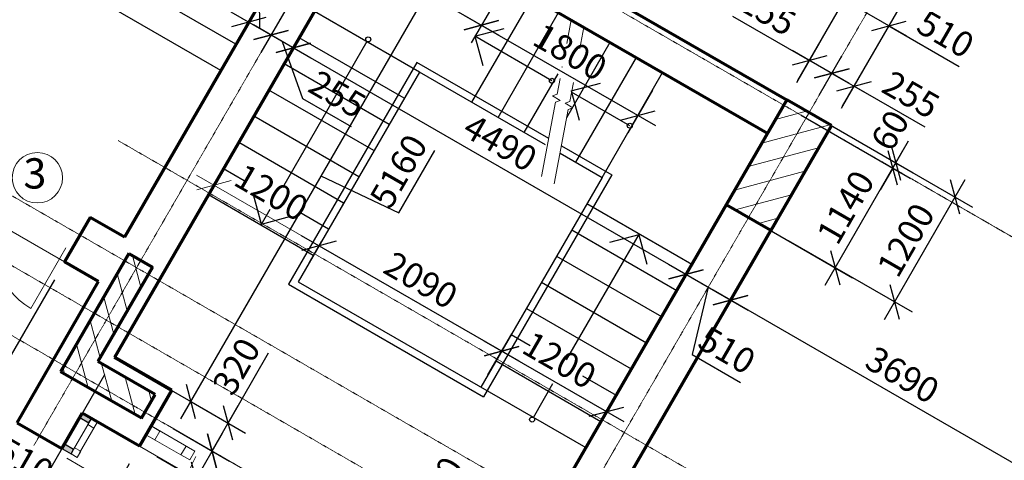
# Model space of a CAD drawing. Units: millimetres. Extents: x 24016 to 241642, y 121623 to 238523.
# Drawn here: x 97690 to 107441, y 156336 to 160704 of the extents above; entities that cross this region are included whole.
import ezdxf
from ezdxf.enums import TextEntityAlignment as Align

# ---------------------------------------------------------------- set-up
doc = ezdxf.new("R2010")
doc.units = ezdxf.units.MM
doc.linetypes.add('ACAD_ISO10W100', pattern=[18, 12, -3, 0, -3])
doc.layers.get('0').update_dxf_attribs({"lineweight": 70})
for name, color, linetype, lineweight in [('Окна', 7, 'Continuous', 18), ('Оси', 5, 'ACAD_ISO10W100', 13), ('Размеры', 102, 'Continuous', 13), ('Слой1', 7, 'Continuous', 25), ('Штриховка', 7, 'Continuous', 9)]:
    doc.layers.add(name, color=color, linetype=linetype, lineweight=lineweight)
doc.styles.add('Sveta', font='ARIALN.TTF', dxfattribs={"height": 200})
doc.styles.add('Sveta-r', font='ARIALN.TTF', dxfattribs={"height": 250})
doc.dimstyles.new('Строитель$0', dxfattribs={"dimtxt": 250, "dimasz": 250, "dimexe": 200, "dimexo": 200, "dimgap": 50, "dimtad": 1, "dimdec": 0, "dimtxsty": 'Sveta-r', "dimblk": 'OBLIQUE', "dimcen": 250, "dimdle": 200, "dimadec": 0, "dimazin": 0, "dimtfac": 1, "dimtdec": 0, "dimtmove": 0, "dimatfit": 3, "dimldrblk": 'NONE', "dimfxl": 1, "dimfrac": 2, "dimarcsym": 0})

# ---------------------------------------------------------------- blocks, each defined once
blk = doc.blocks.new('Door1000-l')
at = {"layer": 'Окна'}
blk.add_line((0, 0), (0, -900), dxfattribs=at)
blk.add_arc((0, 0), 900, 270, 0, dxfattribs=at)
blk = doc.blocks.new('Door1000-R')
at = {"layer": 'Окна', "xscale": -1}
blk.add_blockref('Door1000-l', (0, 0), dxfattribs=at)
blk = doc.blocks.new('_Oblique')
at = {"layer": 'Размеры', "color": 0, "lineweight": -2}
blk.add_line((-0.5, -0.5), (0.5, 0.5), dxfattribs=at)
blk = doc.blocks.new('*D482')
at = {"layer": 'Размеры', "color": 0, "lineweight": -2, "ltscale": 0.7, "transparency": 16777216}
for p, q in [((102636.2, 157318.3), (100480.1, 158563.2)), ((100679, 158507.6), (100553.3, 158290)), ((102327.6, 157183.7), (102563, 157591.5))]:
    blk.add_line(p, q, dxfattribs=at)
at = {"layer": 'Размеры', "color": 0, "lineweight": -2, "ltscale": 0.7, "transparency": 16777216, "xscale": 250, "yscale": 250, "zscale": 250}
for p, rotation in [((100653.3, 158463.2), 149.9999999999376), ((102463, 157418.3), 329.9999999999376)]:
    blk.add_blockref('_Oblique', p, dxfattribs=dict(at, rotation=rotation))
at = {"layer": 'Размеры', "color": 0, "ltscale": 0.7, "transparency": 16777216, "insert": (101647, 158094.6), "char_height": 250, "attachment_point": 5, "rotation": 330, "style": 'Sveta-r'}
blk.add_mtext('2090', dxfattribs=at)
blk = doc.blocks.new('_None')
blk = doc.blocks.new('*D483')
at = {"layer": 'Размеры', "color": 0, "lineweight": -2, "ltscale": 0.7, "transparency": 16777216}
for p, q in [((101108.5, 161651.6), (100862.9, 161226.2)), ((100789.7, 161499.4), (102435.1, 160549.4)), ((102407.5, 160901.6), (102161.9, 160476.2))]:
    blk.add_line(p, q, dxfattribs=at)
at = {"layer": 'Размеры', "color": 0, "lineweight": -2, "ltscale": 0.7, "transparency": 16777216, "xscale": 250, "yscale": 250, "zscale": 250}
for p, rotation in [((100962.9, 161399.4), 150.0000000000002), ((102261.9, 160649.4), 330.0000000000002)]:
    blk.add_blockref('_Oblique', p, dxfattribs=dict(at, rotation=rotation))
at = {"layer": 'Размеры', "color": 0, "ltscale": 0.7, "transparency": 16777216, "insert": (101432.5, 161333.4), "char_height": 250, "attachment_point": 5, "rotation": 330, "style": 'Sveta-r'}
blk.add_mtext('1490', dxfattribs=at)
blk = doc.blocks.new('*D484')
at = {"layer": 'Размеры', "color": 0, "lineweight": -2, "ltscale": 0.7, "transparency": 16777216}
for p, q in [((101381.7, 161724.8), (102135.9, 161289.4)), ((102062.7, 161562.6), (99282.7, 156747.4)), ((101445.7, 158789.9), (101801.5, 159406.1)), ((100672.7, 159155), (101445.7, 158789.9)), ((98801.5, 157256.2), (99555.9, 156820.6))]:
    blk.add_line(p, q, dxfattribs=at)
at = {"layer": 'Размеры', "color": 0, "lineweight": -2, "ltscale": 0.7, "transparency": 16777216, "xscale": 250, "yscale": 250, "zscale": 250}
for p, rotation in [((101962.7, 161389.4), 59.99999999993759), ((99382.7, 156920.6), 239.9999999999376)]:
    blk.add_blockref('_Oblique', p, dxfattribs=dict(at, rotation=rotation))
at = {"layer": 'Размеры', "color": 0, "ltscale": 0.7, "transparency": 16777216, "insert": (101469.8, 159186.8), "char_height": 250, "attachment_point": 5, "rotation": 60, "style": 'Sveta-r'}
blk.add_mtext('5160', dxfattribs=at)
blk = doc.blocks.new('*D485')
at = {"layer": 'Размеры', "color": 0, "lineweight": -2, "ltscale": 0.7, "transparency": 16777216}
for p, q in [((102407.5, 160901.6), (102161.9, 160476.2)), ((102088.7, 160749.4), (103985.1, 159654.6)), ((103957.5, 160006.8), (103711.9, 159581.4))]:
    blk.add_line(p, q, dxfattribs=at)
at = {"layer": 'Размеры', "color": 0, "lineweight": -2, "ltscale": 0.7, "transparency": 16777216, "xscale": 250, "yscale": 250, "zscale": 250}
for p, rotation in [((102261.9, 160649.4), 149.9999999999375), ((103811.9, 159754.6), 329.9999999999376)]:
    blk.add_blockref('_Oblique', p, dxfattribs=dict(at, rotation=rotation))
at = {"layer": 'Размеры', "color": 0, "ltscale": 0.7, "transparency": 16777216, "insert": (103125.7, 160355.8), "char_height": 250, "attachment_point": 5, "rotation": 330, "style": 'Sveta-r'}
blk.add_mtext('1800', dxfattribs=at)
blk = doc.blocks.new('*D486')
at = {"layer": 'Размеры', "color": 0, "lineweight": -2, "ltscale": 0.7, "transparency": 16777216}
for p, q in [((102327.6, 157183.7), (102563, 157591.5)), ((103675.3, 156718.4), (102289.8, 157518.3)), ((103366.7, 156583.8), (103602.1, 156991.6))]:
    blk.add_line(p, q, dxfattribs=at)
at = {"layer": 'Размеры', "color": 0, "lineweight": -2, "ltscale": 0.7, "transparency": 16777216, "xscale": 250, "yscale": 250, "zscale": 250}
for p, rotation in [((102463, 157418.3), 149.9999999999995), ((103502.1, 156818.4), 329.9999999999994)]:
    blk.add_blockref('_Oblique', p, dxfattribs=dict(at, rotation=rotation))
at = {"layer": 'Размеры', "color": 0, "ltscale": 0.7, "transparency": 16777216, "insert": (103020.2, 157301.7), "char_height": 250, "attachment_point": 5, "rotation": 330, "style": 'Sveta-r'}
blk.add_mtext('1200', dxfattribs=at)
blk = doc.blocks.new('*D229')
at = {"layer": 'Размеры', "color": 0, "lineweight": -2, "ltscale": 0.7, "transparency": 16777216}
for p, q in [((105429.7, 159757.2), (106509.4, 159133.8)), ((105459.7, 159809.2), (106539.4, 159185.8)), ((106366.2, 159285.8), (106491.2, 159502.3)), ((106336.2, 159233.8), (106366.2, 159285.8)), ((106336.2, 159233.8), (106211.2, 159017.3))]:
    blk.add_line(p, q, dxfattribs=at)
at = {"layer": 'Размеры', "color": 0, "lineweight": -2, "ltscale": 0.7, "transparency": 16777216, "xscale": 250, "yscale": 250, "zscale": 250}
for p, rotation in [((106366.2, 159285.8), 239.9999999999376), ((106336.2, 159233.8), 59.99999999993751)]:
    blk.add_blockref('_Oblique', p, dxfattribs=dict(at, rotation=rotation))
at = {"layer": 'Размеры', "color": 0, "ltscale": 0.7, "transparency": 16777216, "insert": (106337.4, 159591.1), "char_height": 250, "attachment_point": 5, "rotation": 60, "style": 'Sveta-r'}
blk.add_mtext('60', dxfattribs=at)
blk = doc.blocks.new('*D230')
at = {"layer": 'Размеры', "color": 0, "lineweight": -2, "ltscale": 0.7, "transparency": 16777216}
for p, q in [((105901.6, 159554), (107127.7, 158846.2)), ((106254.5, 157733.7), (107054.5, 159119.4)), ((105301.6, 158514.8), (106527.7, 157806.9))]:
    blk.add_line(p, q, dxfattribs=at)
at = {"layer": 'Размеры', "color": 0, "lineweight": -2, "ltscale": 0.7, "transparency": 16777216, "xscale": 250, "yscale": 250, "zscale": 250}
for p, rotation in [((106954.5, 158946.2), 60.00000000004183), ((106354.5, 157906.9), 240.0000000000418)]:
    blk.add_blockref('_Oblique', p, dxfattribs=dict(at, rotation=rotation))
at = {"layer": 'Размеры', "color": 0, "ltscale": 0.7, "transparency": 16777216, "insert": (106494.3, 158504.4), "char_height": 250, "attachment_point": 5, "rotation": 60, "style": 'Sveta-r'}
blk.add_mtext('1200', dxfattribs=at)
blk = doc.blocks.new('*D231')
at = {"layer": 'Размеры', "color": 0, "lineweight": -2, "ltscale": 0.7, "transparency": 16777216}
for p, q in [((105429.7, 159757.2), (106509.4, 159133.8)), ((105666.2, 158073.4), (106436.2, 159407)), ((104859.7, 158770), (105939.4, 158146.6))]:
    blk.add_line(p, q, dxfattribs=at)
at = {"layer": 'Размеры', "color": 0, "lineweight": -2, "ltscale": 0.7, "transparency": 16777216, "xscale": 250, "yscale": 250, "zscale": 250}
for p, rotation in [((106336.2, 159233.8), 59.99999999993754), ((105766.2, 158246.6), 239.9999999999376)]:
    blk.add_blockref('_Oblique', p, dxfattribs=dict(at, rotation=rotation))
at = {"layer": 'Размеры', "color": 0, "ltscale": 0.7, "transparency": 16777216, "insert": (105897.4, 158829), "char_height": 250, "attachment_point": 5, "rotation": 60, "style": 'Sveta-r'}
blk.add_mtext('1140', dxfattribs=at)
blk = doc.blocks.new('*D232')
at = {"layer": 'Размеры', "color": 0, "lineweight": -2, "ltscale": 0.7, "transparency": 16777216}
for p, q in [((100698.3, 160941.6), (100300, 160251.7)), ((104461.4, 158080.1), (100226.8, 160524.9)), ((104586.5, 158696.8), (104188.2, 158006.8))]:
    blk.add_line(p, q, dxfattribs=at)
at = {"layer": 'Размеры', "color": 0, "lineweight": -2, "ltscale": 0.7, "transparency": 16777216, "xscale": 250, "yscale": 250, "zscale": 250}
for p, rotation in [((100400, 160424.9), 149.9999999999376), ((104288.2, 158180.1), 329.9999999999376)]:
    blk.add_blockref('_Oblique', p, dxfattribs=dict(at, rotation=rotation))
at = {"layer": 'Размеры', "color": 0, "ltscale": 0.7, "transparency": 16777216, "insert": (102432.9, 159456.3), "char_height": 250, "attachment_point": 5, "rotation": 330, "style": 'Sveta-r'}
blk.add_mtext('4490', dxfattribs=at)
blk = doc.blocks.new('*D237')
at = {"layer": 'Размеры', "color": 0, "lineweight": -2, "ltscale": 0.7, "transparency": 16777216}
for p, q in [((98528.3, 157183), (95141.5, 151316.9)), ((102950.8, 154580.5), (99585.3, 148751.2)), ((99858.6, 148824.5), (95068.3, 151590.1))]:
    blk.add_line(p, q, dxfattribs=at)
at = {"layer": 'Размеры', "color": 0, "lineweight": -2, "ltscale": 0.7, "transparency": 16777216, "xscale": 250, "yscale": 250, "zscale": 250}
for p, rotation in [((95241.5, 151490.1), 149.9999999999375), ((99685.3, 148924.5), 329.9999999999376)]:
    blk.add_blockref('_Oblique', p, dxfattribs=dict(at, rotation=rotation))
at = {"layer": 'Размеры', "color": 0, "ltscale": 0.7, "transparency": 16777216, "insert": (97552.2, 150361.1), "char_height": 250, "attachment_point": 5, "rotation": 330, "style": 'Sveta-r'}
blk.add_mtext('5130', dxfattribs=at)
blk = doc.blocks.new('*D238')
at = {"layer": 'Размеры', "color": 0, "lineweight": -2, "ltscale": 0.7, "transparency": 16777216}
for p, q in [((96734.8, 158877), (95679.1, 157048.4)), ((98033.9, 158127), (96978.1, 156298.4)), ((97251.3, 156371.6), (95605.8, 157321.6))]:
    blk.add_line(p, q, dxfattribs=at)
at = {"layer": 'Размеры', "color": 0, "lineweight": -2, "ltscale": 0.7, "transparency": 16777216, "xscale": 250, "yscale": 250, "zscale": 250}
for p, rotation in [((95779.1, 157221.6), 149.9999999999376), ((97078.1, 156471.6), 329.9999999999376)]:
    blk.add_blockref('_Oblique', p, dxfattribs=dict(at, rotation=rotation))
at = {"layer": 'Размеры', "color": 0, "ltscale": 0.7, "transparency": 16777216, "insert": (96517.4, 157000.4), "char_height": 250, "attachment_point": 5, "rotation": 330, "style": 'Sveta-r'}
blk.add_mtext('1500', dxfattribs=at)
blk = doc.blocks.new('*D244')
at = {"layer": 'Размеры', "color": 0, "lineweight": -2, "ltscale": 0.7, "transparency": 16777216}
for p, q in [((98775.4, 156301.2), (97772.3, 154563.8)), ((99987.9, 155601.3), (98984.8, 153863.8)), ((99258, 153937), (97699.1, 154837))]:
    blk.add_line(p, q, dxfattribs=at)
at = {"layer": 'Размеры', "color": 0, "lineweight": -2, "ltscale": 0.7, "transparency": 16777216, "xscale": 250, "yscale": 250, "zscale": 250}
for p, rotation in [((97872.3, 154737), 149.9999999999375), ((99084.8, 154037), 329.9999999999376)]:
    blk.add_blockref('_Oblique', p, dxfattribs=dict(at, rotation=rotation))
at = {"layer": 'Размеры', "color": 0, "ltscale": 0.7, "transparency": 16777216, "insert": (98567.4, 154540.9), "char_height": 250, "attachment_point": 5, "rotation": 330, "style": 'Sveta-r'}
blk.add_mtext('1400', dxfattribs=at)
blk = doc.blocks.new('*D246')
at = {"layer": 'Размеры', "color": 0, "lineweight": -2, "ltscale": 0.7, "transparency": 16777216}
for p, q in [((99208.6, 156651.7), (99767.5, 156329.2)), ((99694.2, 156602.4), (99334.2, 155978.6)), ((99048.6, 156374.4), (99607.4, 156051.8)), ((98892.6, 155213.5), (99434.2, 156151.8))]:
    blk.add_line(p, q, dxfattribs=at)
at = {"layer": 'Размеры', "color": 0, "lineweight": -2, "ltscale": 0.7, "transparency": 16777216, "xscale": 250, "yscale": 250, "zscale": 250}
for p, rotation in [((99594.2, 156429.1), 60.00655147813778), ((99434.2, 156151.8), 240.0065514781378)]:
    blk.add_blockref('_Oblique', p, dxfattribs=dict(at, rotation=rotation))
at = {"layer": 'Размеры', "color": 0, "ltscale": 0.7, "transparency": 16777216, "insert": (98876.7, 155541.4), "char_height": 250, "attachment_point": 5, "rotation": 60.00655, "style": 'Sveta-r'}
blk.add_mtext('320', dxfattribs=at)
blk = doc.blocks.new('*D247')
at = {"layer": 'Размеры', "color": 0, "lineweight": -2, "ltscale": 0.7, "transparency": 16777216}
for p, q in [((99754, 156706.1), (100155.1, 157401.1)), ((99368.5, 156928.7), (99927.3, 156606.2)), ((99594.2, 156429.2), (99854, 156879.4)), ((99208.6, 156651.7), (99767.4, 156329.2))]:
    blk.add_line(p, q, dxfattribs=at)
at = {"layer": 'Размеры', "color": 0, "lineweight": -2, "ltscale": 0.7, "transparency": 16777216, "xscale": 250, "yscale": 250, "zscale": 250}
for p, rotation in [((99754, 156706.1), 60.00655147843771), ((99594.2, 156429.2), 240.0065514784377)]:
    blk.add_blockref('_Oblique', p, dxfattribs=dict(at, rotation=rotation))
at = {"layer": 'Размеры', "color": 0, "ltscale": 0.7, "transparency": 16777216, "insert": (99863.3, 157250.7), "char_height": 250, "attachment_point": 5, "rotation": 60.00655, "style": 'Sveta-r'}
blk.add_mtext('320', dxfattribs=at)
blk = doc.blocks.new('*D248')
at = {"layer": 'Размеры', "color": 0, "lineweight": -2, "ltscale": 0.7, "transparency": 16777216}
for p, q in [((98033.9, 158127), (96978.1, 156298.4)), ((97113.4, 156968.6), (96635.1, 157244.7)), ((97247, 156374.1), (97113.4, 156968.6)), ((97589, 156176.6), (96904.9, 156571.6)), ((97530.8, 156475.7), (97315.8, 156103.4))]:
    blk.add_line(p, q, dxfattribs=at)
at = {"layer": 'Размеры', "color": 0, "lineweight": -2, "ltscale": 0.7, "transparency": 16777216, "xscale": 250, "yscale": 250, "zscale": 250}
for p, rotation in [((97078.1, 156471.6), 149.9999999999376), ((97415.8, 156276.6), 329.9999999999376)]:
    blk.add_blockref('_Oblique', p, dxfattribs=dict(at, rotation=rotation))
at = {"layer": 'Размеры', "color": 0, "ltscale": 0.7, "transparency": 16777216, "insert": (96963.1, 157260.5), "char_height": 250, "attachment_point": 5, "rotation": 330, "style": 'Sveta-r'}
blk.add_mtext('390', dxfattribs=at)
blk = doc.blocks.new('*D250')
at = {"layer": 'Размеры', "color": 0, "lineweight": -2, "ltscale": 0.7, "transparency": 16777216}
for p, q in [((97530.8, 156475.7), (97315.8, 156103.4)), ((98030.9, 155921.5), (97242.6, 156376.6)), ((97972.6, 156220.6), (97757.7, 155848.3))]:
    blk.add_line(p, q, dxfattribs=at)
at = {"layer": 'Размеры', "color": 0, "lineweight": -2, "ltscale": 0.7, "transparency": 16777216, "xscale": 250, "yscale": 250, "zscale": 250}
for p, rotation in [((97415.8, 156276.6), 149.9999999999996), ((97857.7, 156021.5), 329.9999999999996)]:
    blk.add_blockref('_Oblique', p, dxfattribs=dict(at, rotation=rotation))
at = {"layer": 'Размеры', "color": 0, "ltscale": 0.7, "transparency": 16777216, "insert": (97725.6, 156302.9), "char_height": 250, "attachment_point": 5, "rotation": 330, "style": 'Sveta-r'}
blk.add_mtext('510', dxfattribs=at)
blk = doc.blocks.new('*D251')
at = {"layer": 'Размеры', "color": 0, "lineweight": -2, "transparency": 16777216}
for p, q in [((101774.7, 155536.6), (102166.2, 156214.7)), ((101709.7, 155424.1), (101874.7, 155709.8)), ((101774.7, 155536.6), (101601.5, 155636.6)), ((101709.7, 155424.1), (101536.5, 155524.1))]:
    blk.add_line(p, q, dxfattribs=at)
at = {"layer": 'Размеры', "color": 0, "lineweight": -2, "transparency": 16777216, "xscale": 250, "yscale": 250, "zscale": 250}
for p, rotation in [((101774.7, 155536.6), 59.99999999999059), ((101709.7, 155424.1), 239.9999999999906)]:
    blk.add_blockref('_Oblique', p, dxfattribs=dict(at, rotation=rotation))
at = {"layer": 'Размеры', "color": 0, "transparency": 16777216, "insert": (101879.1, 156072.8), "char_height": 250, "attachment_point": 5, "rotation": 60, "style": 'Sveta-r'}
blk.add_mtext('130', dxfattribs=at)
blk = doc.blocks.new('*D284')
at = {"layer": 'Размеры', "color": 0, "lineweight": -2, "ltscale": 0.7, "transparency": 16777216}
for p, q in [((100060.4, 161129.9), (99577.3, 161408.9)), ((100255.1, 161194.5), (99858, 160506.8)), ((100068.5, 160616.3), (100060.4, 161129.9)), ((100476.1, 161066.9), (100079, 160379.2)), ((100352.3, 160452.5), (99784.8, 160780.1))]:
    blk.add_line(p, q, dxfattribs=at)
at = {"layer": 'Размеры', "color": 0, "lineweight": -2, "ltscale": 0.7, "transparency": 16777216, "xscale": 250, "yscale": 250, "zscale": 250}
for p, rotation in [((99958, 160680.1), 149.9999999999376), ((100179, 160552.5), 329.9999999999376)]:
    blk.add_blockref('_Oblique', p, dxfattribs=dict(at, rotation=rotation))
at = {"layer": 'Размеры', "color": 0, "ltscale": 0.7, "transparency": 16777216, "insert": (99907.7, 161423.2), "char_height": 250, "attachment_point": 5, "rotation": 330, "style": 'Sveta-r'}
blk.add_mtext('255', dxfattribs=at)
blk = doc.blocks.new('*D285')
at = {"layer": 'Размеры', "color": 0, "lineweight": -2, "ltscale": 0.7, "transparency": 16777216}
for p, q in [((100476.1, 161066.9), (100079, 160379.2)), ((100698.3, 160938.6), (100301.3, 160251)), ((100574.5, 160324.2), (100005.8, 160652.5)), ((100290.2, 160488.3), (100489.8, 159923.7)), ((100489.8, 159923.7), (100972.9, 159644.8))]:
    blk.add_line(p, q, dxfattribs=at)
at = {"layer": 'Размеры', "color": 0, "lineweight": -2, "ltscale": 0.7, "transparency": 16777216, "xscale": 250, "yscale": 250, "zscale": 250}
for p, rotation in [((100179, 160552.5), 149.9999999999376), ((100401.3, 160424.2), 329.9999999999376)]:
    blk.add_blockref('_Oblique', p, dxfattribs=dict(at, rotation=rotation))
at = {"layer": 'Размеры', "color": 0, "ltscale": 0.7, "transparency": 16777216, "insert": (100820.2, 159938.1), "char_height": 250, "attachment_point": 5, "rotation": 330, "style": 'Sveta-r'}
blk.add_mtext('255', dxfattribs=at)
blk = doc.blocks.new('*D303')
at = {"layer": 'Размеры', "color": 0, "lineweight": -2, "ltscale": 0.7, "transparency": 16777216}
for p, q in [((105398.1, 160102.6), (105957.3, 161071.1)), ((105840.1, 159847.4), (106399.2, 160815.9)), ((105857.3, 160897.9), (106472.4, 160542.7)), ((106299.2, 160642.7), (106994, 160241.6))]:
    blk.add_line(p, q, dxfattribs=at)
at = {"layer": 'Размеры', "color": 0, "lineweight": -2, "ltscale": 0.7, "transparency": 16777216, "xscale": 250, "yscale": 250, "zscale": 250}
for p, rotation in [((105857.3, 160897.9), 150.000000000001), ((106299.2, 160642.7), 330.000000000001)]:
    blk.add_blockref('_Oblique', p, dxfattribs=dict(at, rotation=rotation))
at = {"layer": 'Размеры', "color": 0, "ltscale": 0.7, "transparency": 16777216, "insert": (106843.7, 160533.5), "char_height": 250, "attachment_point": 5, "rotation": 330, "style": 'Sveta-r'}
blk.add_mtext('510', dxfattribs=at)
blk = doc.blocks.new('*D32')
at = {"layer": 'Размеры', "color": 0, "lineweight": -2, "transparency": 16777216}
for p, q in [((103498.5, 155791.5), (104830.1, 158098.1)), ((104556.9, 158024.9), (108098.7, 155980)), ((107143.9, 154726.2), (108025.5, 156253.2))]:
    blk.add_line(p, q, dxfattribs=at)
at = {"layer": 'Размеры', "color": 0, "lineweight": -2, "transparency": 16777216, "xscale": 250, "yscale": 250, "zscale": 250}
for p, rotation in [((104730.1, 157924.9), 149.9999999999375), ((107925.5, 156080), 329.9999999999376)]:
    blk.add_blockref('_Oblique', p, dxfattribs=dict(at, rotation=rotation))
at = {"layer": 'Размеры', "color": 0, "transparency": 16777216, "insert": (106416.6, 157156.3), "char_height": 250, "attachment_point": 5, "rotation": 330, "style": 'Sveta-r'}
blk.add_mtext('3690', dxfattribs=at)
blk = doc.blocks.new('*D33')
at = {"layer": 'Размеры', "color": 0, "lineweight": -2, "ltscale": 0.7, "transparency": 16777216}
for p, q in [((105607.4, 159954.8), (105832.9, 160345.3)), ((105732.9, 160172.1), (106127.1, 159944.5)), ((105828.4, 159827.3), (106053.9, 160217.7)), ((105953.9, 160044.5), (106653.5, 159640.6))]:
    blk.add_line(p, q, dxfattribs=at)
at = {"layer": 'Размеры', "color": 0, "lineweight": -2, "ltscale": 0.7, "transparency": 16777216, "xscale": 250, "yscale": 250, "zscale": 250}
for p, rotation in [((105732.9, 160172.1), 149.9999999999375), ((105953.9, 160044.5), 329.9999999999376)]:
    blk.add_blockref('_Oblique', p, dxfattribs=dict(at, rotation=rotation))
at = {"layer": 'Размеры', "color": 0, "ltscale": 0.7, "transparency": 16777216, "insert": (106500.8, 159933.9), "char_height": 250, "attachment_point": 5, "rotation": 330, "style": 'Sveta-r'}
blk.add_mtext('255', dxfattribs=at)
blk = doc.blocks.new('*D46')
at = {"layer": 'Размеры', "color": 0, "lineweight": -2, "ltscale": 0.7, "transparency": 16777216}
for p, q in [((104586.5, 158696.8), (104188.2, 158006.8)), ((105028.4, 158441.6), (104630.1, 157751.7)), ((104115, 158280.1), (104903.3, 157824.9)), ((104509.1, 158052.5), (104351.1, 157384)), ((104351.1, 157384), (104829.4, 157107.9))]:
    blk.add_line(p, q, dxfattribs=at)
at = {"layer": 'Размеры', "color": 0, "lineweight": -2, "ltscale": 0.7, "transparency": 16777216, "xscale": 250, "yscale": 250, "zscale": 250}
for p, rotation in [((104288.2, 158180.1), 149.9999999999376), ((104730.1, 157924.9), 329.9999999999376)]:
    blk.add_blockref('_Oblique', p, dxfattribs=dict(at, rotation=rotation))
at = {"layer": 'Размеры', "color": 0, "ltscale": 0.7, "transparency": 16777216, "insert": (104679, 157399.8), "char_height": 250, "attachment_point": 5, "rotation": 330, "style": 'Sveta-r'}
blk.add_mtext('510', dxfattribs=at)
blk = doc.blocks.new('*D47')
at = {"layer": 'Размеры', "color": 0, "lineweight": -2, "ltscale": 0.7, "transparency": 16777216}
for p, q in [((104749.8, 160739.7), (105511.9, 160299.7)), ((105386.5, 160082.4), (105611.9, 160472.9)), ((105906.1, 160072.1), (105338.7, 160399.7)), ((105607.4, 159954.8), (105832.9, 160345.3))]:
    blk.add_line(p, q, dxfattribs=at)
at = {"layer": 'Размеры', "color": 0, "lineweight": -2, "ltscale": 0.7, "transparency": 16777216, "xscale": 250, "yscale": 250, "zscale": 250}
for p, rotation in [((105511.9, 160299.7), 149.9999999999375), ((105732.9, 160172.1), 329.9999999999376)]:
    blk.add_blockref('_Oblique', p, dxfattribs=dict(at, rotation=rotation))
at = {"layer": 'Размеры', "color": 0, "ltscale": 0.7, "transparency": 16777216, "insert": (105080.2, 160754.1), "char_height": 250, "attachment_point": 5, "rotation": 330, "style": 'Sveta-r'}
blk.add_mtext('255', dxfattribs=at)

msp = doc.modelspace()

# ---------------------------------------------------------------- hatches: boundary and pattern name
at = {"layer": 'Слой1'}
h = msp.add_hatch(color=256, dxfattribs=at)
h.paths.add_polyline_path([(98309, 156803.1), (98284, 156759.8), (98374.2, 156707.9), (98399.3, 156751.2)])
h.paths.add_polyline_path([(98131.9, 156496.5), (98106.9, 156453.2), (98197.8, 156400.9), (98222.8, 156444.2)])
at = {"layer": 'Штриховка', "ltscale": 0.7}
h = msp.add_hatch(dxfattribs=at)
h.set_pattern_fill('ANSI31', color=256, scale=60, angle=150, style=0)
h.set_pattern_definition([(195, (61114.87, 141203.8), (49.305, -184.0089), [])])
h.paths.add_polyline_path([(105728.4, 159654), (105286.5, 159909.2), (104686.5, 158870), (105128.4, 158614.8)])
h = msp.add_hatch(dxfattribs=at)
h.set_pattern_fill('ANSI31', color=256, scale=60, angle=240, style=0)
h.set_pattern_definition([(285, (125114.87, 202233.08), (184.0089, 49.305), [])])
h.paths.add_polyline_path([(99004.5, 158250.9), (98770.7, 158385.9), (98093.3, 157212.6), (98896.2, 156753.4), (99031.5, 156987.7), (98464.4, 157315.3)])

# ---------------------------------------------------------------- linework, layer by layer
for p, q in [((100956.4, 162409.2), (98727.8, 158549.2)), ((101398.3, 162154), (98628.3, 157356.2)), ((105286.5, 159909.2), (104686.5, 158870)), ((105728.4, 159654), (105286.5, 159909.2)), ((105728.4, 159654), (105128.4, 158614.8)), ((105128.4, 158614.8), (104686.5, 158870)), ((99004.5, 158250.9), (98464.4, 157315.3)), ((97663.8, 156709), (98471.6, 158108.2)), ((99031.5, 156987.7), (98464.4, 157315.3)), ((99031.5, 156987.7), (98464.4, 157315.3)), ((99195.3, 157031.7), (98628.3, 157359.2)), ((99193.9, 157029.5), (98628.3, 157356.2)), ((98896.2, 156753.4), (98093.3, 157212.6)), ((98896.2, 156753.4), (98093.3, 157212.6)), ((98875.4, 156477.4), (99195.3, 157031.7)), ((98896.2, 156753.4), (99031.5, 156987.7)), ((98896.2, 156753.4), (99031.5, 156987.7)), ((98106.9, 156453.2), (98309.7, 156804.2)), ((98308.9, 156803.1), (98106.9, 156453.2)), ((98875.4, 156477.4), (98308.3, 156805)), ((98875.4, 156477.7), (98308.9, 156803.1))]:
    msp.add_line(p, q)
at = {"ltscale": 0.7}
for p, q in [((101398.3, 162154), (105286.5, 159909.2)), ((101208.3, 161825), (105096.5, 159580.1)), ((104686.5, 158870), (103057.9, 156049.2)), ((98388.9, 158744.9), (98133.9, 158303.2)), ((98727.8, 158549.2), (98388.9, 158744.9)), ((103258.4, 155375.9), (105128.4, 158614.8)), ((98770.7, 158385.9), (98093.3, 157212.6)), ((98770.7, 158385.9), (98093.3, 157212.6)), ((98471.6, 158108.2), (98133.9, 158303.2)), ((97663.8, 156709), (98106.9, 156453.2))]:
    msp.add_line(p, q, dxfattribs=at)
at = {"ltscale": 0.5}
for p, q in [((98770.7, 158385.9), (99004.5, 158250.9)), ((99195.3, 157032), (98875.4, 156477.7))]:
    msp.add_line(p, q, dxfattribs=at)
at = {"layer": 'Окна', "ltscale": 0.7}
for p, q in [((96834.8, 159053.2), (98133.9, 158303.2)), ((98222.8, 156444.2), (98400.1, 156750.7)), ((98283.4, 156409.2), (98460, 156716.4)), ((98106.9, 156453.2), (97258.9, 154984.4))]:
    msp.add_line(p, q, dxfattribs=at)
at = {"layer": 'Окна', "ltscale": 0.5}
for p, q in [((98147.1, 158444), (97799.3, 157841.6)), ((99423.4, 156426.9), (98990.3, 156676.9)), ((99423.4, 156426.9), (98990.3, 156676.9)), ((99286.8, 156390.4), (98940.3, 156590.3)), ((99286.8, 156390.4), (98940.3, 156590.3)), ((100087.9, 155777.8), (98875.4, 156477.7)), ((100087.9, 155777.5), (98875.4, 156477.4)), ((98157.1, 156356.1), (98759.4, 156008.3))]:
    msp.add_line(p, q, dxfattribs=at)
at = {"layer": 'Окна', "ltscale": 0.7}
for points in [[(98399.4, 156751.4), (98364.3, 156690.8), (98424.9, 156655.8), (98460, 156716.4)], [(98399.4, 156751.4), (98364.3, 156690.8), (98424.9, 156655.8), (98460, 156716.4)], [(98232.9, 156461.4), (98197.9, 156400.8), (98258.5, 156365.8), (98293.5, 156426.4)]]:
    msp.add_lwpolyline(points, close=True, dxfattribs=at)
at = {"layer": 'Окна', "ltscale": 0.5}
for points in [[(99076.9, 156626.9), (98990.3, 156676.9), (98940.3, 156590.3), (99026.9, 156540.3)], [(99076.9, 156626.9), (98990.3, 156676.9), (98940.3, 156590.3), (99026.9, 156540.3)], [(99423.4, 156427), (99336.8, 156477), (99286.8, 156390.4), (99373.4, 156340.4)], [(99423.4, 156427), (99336.8, 156477), (99286.8, 156390.4), (99373.4, 156340.4)]]:
    msp.add_lwpolyline(points, close=True, dxfattribs=at)
at = {"layer": 'Окна', "ltscale": 0.7}
msp.add_circle((97864.9, 159137.2), 250, dxfattribs=at)
at = {"layer": 'Окна', "ltscale": 0.5}
msp.add_arc((98147.1, 158444), 695.5, 150, 240, dxfattribs=at)
at = {"layer": 'Оси', "ltscale": 0.7}
for p, q in [((97829.2, 156482.5), (103247.4, 165866.9)), ((101648.2, 153097.1), (107577.5, 163366.9)), ((101147.4, 162229.6), (116476, 153379.6)), ((96148.2, 159804.3), (107280.5, 153377.1)), ((98663.2, 159506.9), (114674.3, 150262.9)), ((95714.9, 159361.6), (113874.3, 148877.3)), ((119619.6, 151564.7), (106109.6, 159364.7)), ((95714.9, 158668.8), (113452.3, 148428.1))]:
    msp.add_line(p, q, dxfattribs=at)
at = {"layer": 'Оси', "linetype": 'Continuous'}
for points in [[(103152.6, 160702.4), (103108, 160467.5)], [(103278, 160630), (103238.1, 160419.9)], [(103042, 160120), (103012.6, 159965), (102967.8, 159949.3), (103042.6, 159903), (102997.8, 159887.3), (102857.8, 159149.9)], [(103173.7, 160080.5), (103138, 159892.5), (103093.3, 159876.9), (103168, 159830.5), (103123.3, 159814.9), (102983.3, 159077.5)]]:
    msp.add_lwpolyline(points, dxfattribs=at)
at = {"layer": 'Размеры', "ltscale": 0.7}
for p, q in [((99839.5, 159454.2), (99863.1, 159495)), ((99839.7, 159454.1), (99863.3, 159494.8)), ((100826.5, 158363.2), (99440.8, 159163.2)), ((100879, 158854.1), (100902.5, 158894.8)), ((100239.2, 156056.7), (99153.3, 156683.6)), ((103377.4, 156092.4), (103591.1, 156462.5))]:
    msp.add_line(p, q, dxfattribs=at)
at = {"layer": 'Слой1', "ltscale": 0.7}
for p, q in [((99831.4, 160460.6), (97916.4, 161566.2)), ((99681.4, 160200.8), (97836, 161266.2)), ((101647.7, 160185.6), (100608.5, 160785.6)), ((102198.3, 160539.2), (102488, 160616.8)), ((101497.7, 159925.8), (100458.5, 160525.8)), ((102961.5, 160098.5), (102198.3, 160539.2)), ((102198.3, 160539.2), (102275.9, 160249.4)), ((101129.3, 160487.7), (100291.9, 159037.3)), ((101347.7, 159666), (100308.5, 160266)), ((101622.1, 160281.2), (100352.1, 158081.5)), ((102931.6, 159525.2), (101622.1, 160281.2)), ((101647.7, 160185.6), (100447.7, 158107.1)), ((102896.6, 159464.6), (101647.7, 160185.6)), ((103152.8, 159997.7), (103442.6, 160075.3)), ((101197.7, 159406.2), (100158.5, 160006.2)), ((103152.8, 159997.7), (103230.4, 159707.9)), ((103732, 159653.6), (103155.8, 159986.3)), ((101047.7, 159146.4), (100008.5, 159746.4)), ((100897.7, 158886.5), (99858.5, 159486.5)), ((103054.8, 159454.1), (103553.1, 159166.4)), ((103040.9, 159381.2), (103457.5, 159140.7)), ((99913.5, 159108.4), (99708.5, 159226.7)), ((103553.1, 159166.4), (102283.1, 156966.6)), ((103457.5, 159140.7), (102257.5, 157062.3)), ((100597.7, 158366.9), (99558.5, 158966.9)), ((100084.5, 158678), (100006.8, 158967.7)), ((103307.5, 158880.9), (104346.7, 158280.9)), ((100168.5, 158823.5), (100078.1, 158666.9)), ((100747.7, 158626.7), (100462.7, 158791.3)), ((100084.5, 158678), (100374.2, 158755.6)), ((103106.9, 157333.5), (103828.3, 158583)), ((103157.5, 158621.1), (104196.7, 158021.1)), ((103821.9, 158572), (103532.1, 158494.3)), ((103821.9, 158572), (103899.6, 158282.2)), ((103007.5, 158361.3), (104046.7, 157761.3)), ((100352.1, 158081.5), (102283.1, 156966.6)), ((100447.7, 158107.1), (103296.7, 156462.3)), ((102857.5, 158101.5), (103896.7, 157501.5)), ((102707.5, 157841.7), (103746.7, 157241.7)), ((102557.5, 157581.9), (102745, 157473.6)), ((102407.5, 157322.1), (103446.7, 156722.1)), ((103262.8, 157174.6), (103596.7, 156981.9)), ((102777.1, 156762.3), (102970.3, 157097))]:
    msp.add_line(p, q, dxfattribs=at)
at = {"layer": 'Слой1'}
for p, q in [((102167.3, 159885.6), (102767.3, 160924.8)), ((102427.2, 159735.6), (103027.2, 160774.8)), ((103108.3, 159736), (103537.9, 160480)), ((103197.7, 159290.7), (103797.7, 160330)), ((103061, 160233.4), (103064.8, 160240.1)), ((102687, 159585.6), (103022.6, 160167)), ((103457.5, 159140.7), (104057.5, 160180))]:
    msp.add_line(p, q, dxfattribs=at)
at = {"layer": 'Слой1', "ltscale": 0.7}
for points in [[(98375, 156707.5), (98400, 156750.8), (98308.9, 156803.1), (98284, 156759.8)], [(98375, 156707.5), (98400, 156750.8), (98308.9, 156803.1), (98284, 156759.8)], [(98197.8, 156400.9), (98222.8, 156444.2), (98131.7, 156496.6), (98106.8, 156453.2)]]:
    msp.add_lwpolyline(points, close=True, dxfattribs=at)
for centre in [(101141.8, 160509.3), (102961.5, 160098.5), (103732, 159653.6), (102764.6, 156740.6)]:
    msp.add_circle(centre, 25, dxfattribs=at)

# ---------------------------------------------------------------- block references
at = {"layer": 'Окна', "ltscale": 0.7}
for xscale, yscale, zscale, rotation in [(0.9000000000079031, 0.9000000000079031, 0.9000000000079031, 329.9999999994347), (0.900000000001602, 0.900000000001602, 0.900000000001602, 329.9999999992031)]:
    msp.add_blockref('Door1000-R', (100135.9, 155970.5), dxfattribs=dict(at, xscale=xscale, yscale=yscale, zscale=zscale, rotation=rotation))
at = {"layer": 'Размеры', "ltscale": 0.7, "xscale": 250.0000000000008, "yscale": 250.0000000000008, "zscale": 250.0000000000008}
for p, rotation in [((99614, 159063.2), 150.0000000000001), ((100653.3, 158463.2), 330.0000000000001)]:
    msp.add_blockref('_Oblique', p, dxfattribs=dict(at, rotation=rotation))

# ---------------------------------------------------------------- texts
at = {"layer": 'Окна', "ltscale": 0.7, "style": 'Sveta'}
msp.add_text('3', height=300, dxfattribs=at).set_placement((97840.2, 159141.6), align=Align.MIDDLE)
at = {"layer": 'Размеры', "ltscale": 0.7, "insert": (100167, 158964), "char_height": 250, "attachment_point": 5, "rotation": 330, "style": 'Sveta-r'}
msp.add_mtext('1200', dxfattribs=at)

# ---------------------------------------------------------------- dimensions: what is measured, and where the dimension line sits
at = {"layer": 'Размеры', "ltscale": 0.7}
for base, p1, p2, angle, picture, middle in [((99382.7, 156920.6), (101208.5, 161824.8), (98628.3, 157356.2), 60, '*D484', (101470.7, 158833.2)), ((99958, 160680.1), (100576.1, 161240.1), (100355.1, 161367.7), 330, '*D284', (100017.1, 161154.9)), ((105511.9, 160299.7), (105507.4, 159781.6), (105286.5, 159909.2), 150, '*D47', (104957.9, 160542.2)), ((106366.2, 159285.8), (105256.5, 159857.2), (105286.5, 159909.2), 240, '*D229', (106491.2, 159502.3)), ((97078.1, 156471.6), (97630.8, 156648.9), (98133.9, 158300.2), 330, '*D248', (97070.1, 156993.6)), ((99434.2, 156151.8), (99035.4, 156751.7), (98875.4, 156474.4), 60.00655, '*D246', (98723.6, 155629.8))]:
    dim = msp.add_linear_dim(base=base, p1=p1, p2=p2, angle=angle, dimstyle='Строитель$0', override={"dimtmove": 1}, dxfattribs=at)
    dim.commit()
    dim.dimension.update_dxf_attribs({"geometry": picture, "text_midpoint": middle, "dimtype": 160})
for base, p1, p2, angle, text, picture, middle in [((102261.9, 160649.4), (101208.5, 161824.8), (102507.5, 161074.8), 330, '1490', '*D483', (101343.6, 161179.6)), ((97415.8, 156276.6), (98072.6, 156393.8), (97630.8, 156648.9), 150, '510', '*D250', (97636.8, 156149))]:
    dim = msp.add_linear_dim(base=base, p1=p1, p2=p2, angle=angle, text=text, dimstyle='Строитель$0', dxfattribs=at)
    dim.commit()
    dim.dimension.update_dxf_attribs({"geometry": picture, "text_midpoint": middle, "dimtype": 161})
dim = msp.add_linear_dim(base=(100179, 160552.5), p1=(100798.3, 161111.8), p2=(100576.1, 161240.1), angle=330, text='255', dimstyle='Строитель$0', override={"dimtmove": 1}, dxfattribs=at)
dim.commit()
dim.dimension.update_dxf_attribs({"geometry": '*D285', "text_midpoint": (100533.1, 159898.7), "dimtype": 160})
for base, p1, p2, angle, picture, middle in [((100400, 160424.9), (104686.5, 158870), (100798.3, 161114.8), 330, '*D232', (102432.9, 159456.3)), ((106336.2, 159233.8), (104686.5, 158870), (105256.5, 159857.2), 240, '*D231', (105897.4, 158829)), ((95779.1, 157221.6), (98133.9, 158300.2), (96834.8, 159050.2), 330, '*D238', (96517.4, 157000.4)), ((104730.1, 157924.9), (104686.5, 158870), (105128.4, 158614.8), 330, '*D46', (104483.2, 157512.8)), ((100653.3, 158463.2), (102227.6, 157010.5), (100779, 158680.8), 330, '*D482', (101647, 158094.6)), ((97872.3, 154737), (100087.9, 155774.5), (98875.4, 156474.4), 150, '*D244', (98567.4, 154540.9))]:
    dim = msp.add_linear_dim(base=base, p1=p1, p2=p2, angle=angle, dimstyle='Строитель$0', override={"dimtmove": 1}, dxfattribs=at)
    dim.commit()
    dim.dimension.update_dxf_attribs({"geometry": picture, "text_midpoint": middle})
dim = msp.add_linear_dim(base=(103811.9, 159754.6), p1=(102507.5, 161074.8), p2=(104057.5, 160180), angle=150, text='1800', dimstyle='Строитель$0', override={"dimtmove": 1}, dxfattribs=at)
dim.commit()
dim.dimension.update_dxf_attribs({"geometry": '*D485', "text_midpoint": (103125.7, 160355.8)})
for base, p1, p2, angle, picture, middle, dimtype in [((105857.3, 160897.9), (105740.1, 159674.2), (105298.1, 159929.4), 150, '*D303', (106754.9, 160379.7), 161), ((105732.9, 160172.1), (105728.4, 159654), (105507.4, 159781.6), 150, '*D33', (106411.9, 159780.1), 160), ((106954.5, 158946.2), (105128.4, 158614.8), (105728.4, 159654), 60, '*D230', (106648.2, 158415.6), 161), ((102463, 157418.3), (103266.7, 156410.6), (102227.6, 157010.5), 150, '*D486', (102931.4, 157147.9), 161), ((99594.2, 156429.2), (99195.3, 157028.7), (99035.4, 156751.7), 240.00655, '*D247', (100017.1, 157161.9), 161)]:
    dim = msp.add_linear_dim(base=base, p1=p1, p2=p2, angle=angle, dimstyle='Строитель$0', dxfattribs=at)
    dim.commit()
    dim.dimension.update_dxf_attribs({"geometry": picture, "text_midpoint": middle, "dimtype": dimtype})
at = {"layer": 'Размеры'}
dim = msp.add_linear_dim(base=(107925.5, 156080), p1=(103398.5, 155618.3), p2=(107043.9, 154553), angle=150, dimstyle='Строитель$0', override={"dimtmove": 1}, dxfattribs=at)
dim.commit()
dim.dimension.update_dxf_attribs({"geometry": '*D32', "text_midpoint": (106416.6, 157156.3)})
at = {"layer": 'Размеры', "ltscale": 0.7}
dim = msp.add_linear_dim(base=(95241.5, 151490.1), p1=(103050.8, 154753.7), p2=(98628.3, 157356.2), angle=150, text='5130', dimstyle='Строитель$0', dxfattribs=at)
dim.commit()
dim.dimension.update_dxf_attribs({"geometry": '*D237', "text_midpoint": (97552.2, 150361.1)})
at = {"layer": 'Размеры'}
dim = msp.add_linear_dim(base=(101709.7, 155424.1), p1=(101947.9, 155436.6), p2=(101882.9, 155324.1), angle=240, dimstyle='Строитель$0', dxfattribs=at)
dim.commit()
dim.dimension.update_dxf_attribs({"geometry": '*D251', "text_midpoint": (102032.9, 155983.9), "dimtype": 161})

doc.saveas('drawing.dxf')
